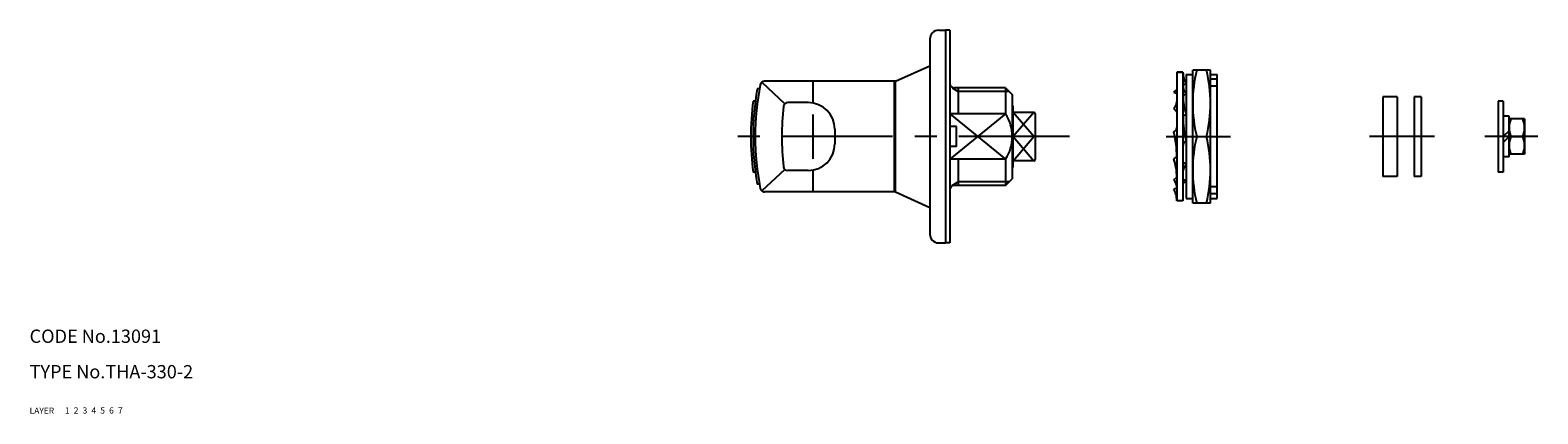
# Model space of a CAD drawing. Extents: x 10 to 755, y 10 to 404.
# Drawn here: x 10 to 351, y 10 to 97 of the extents above; entities that cross this region are included whole.
import ezdxf

# ---------------------------------------------------------------- set-up
doc = ezdxf.new("R2010")
doc.units = 0
doc.header["$LTSCALE"] = 20
doc.header["$MEASUREMENT"] = 0
for name, pattern in [('CENTER', [2, 1.25, -0.25, 0.25, -0.25]), ('DASHED', [0.75, 0.5, -0.25]), ('PHANTOM', [2.5, 1.25, -0.25, 0.25, -0.25, 0.25, -0.25])]:
    doc.linetypes.add(name, pattern=pattern)
for name, color, linetype in [('1', 7, 'CONTINUOUS'), ('2', 4, 'CONTINUOUS'), ('3', 2, 'DASHED'), ('4', 1, 'CENTER'), ('5', 6, 'PHANTOM'), ('6', 5, 'CONTINUOUS'), ('7', 3, 'CONTINUOUS')]:
    doc.layers.add(name, color=color, linetype=linetype)

msp = doc.modelspace()

# ---------------------------------------------------------------- linework, layer by layer
at = {"layer": '1', "linetype": 'Continuous'}
for p, q in [((215.51, 96.55), (217.01, 96.55)), ((217.01, 96.55), (217.01, 48.55)), ((218.01, 96.55), (217.01, 96.55)), ((218.01, 96.55), (218.01, 48.55)), ((213.51, 94.55), (213.51, 50.55)), ((205.69, 85.05), (213.51, 88.55)), ((269.3, 87.05), (269.3, 58.05)), ((269.3, 87.05), (270.7, 87.05)), ((270.7, 87.05), (269.3, 87.05)), ((270.7, 87.05), (270.7, 58.05)), ((271.4, 86.55), (272.9, 86.55)), ((271.4, 86.55), (271.4, 58.55)), ((272.9, 57.55), (272.9, 87.55)), ((276.9, 87.55), (272.9, 87.55)), ((276.9, 57.55), (276.9, 87.55)), ((276.9, 86.55), (278.4, 86.55)), ((278.4, 85.51), (276.9, 85.51)), ((278.4, 58.55), (278.4, 86.55)), ((174.98, 83.3), (174.47, 83.3)), ((175.5, 84.83), (180.72, 79.97)), ((205.69, 85.05), (176.04, 85.05)), ((187.01, 85.05), (187.01, 80.14)), ((205.51, 60.05), (205.51, 85.05)), ((205.69, 60.05), (205.69, 85.05)), ((230.61, 83.55), (219.01, 83.55)), ((219.91, 83.55), (219.91, 77.65)), ((230.61, 83.55), (232.11, 82.05)), ((230.61, 83.55), (230.61, 77.65)), ((232.11, 82.05), (232.11, 63.05)), ((268.6, 82.56), (269.3, 83.11)), ((268.6, 82.56), (269.3, 82.26)), ((271.06, 84.29), (270.7, 84.23)), ((271.4, 82.29), (270.7, 81.75)), ((271.4, 84.41), (271.06, 84.29)), ((278.4, 83.9), (276.9, 83.9)), ((174.04, 80.55), (173.53, 80.55)), ((186.01, 80.22), (181.39, 80.22)), ((232.31, 65.75), (232.31, 79.35)), ((268.6, 78.94), (269.3, 78.15)), ((315.88, 81.55), (315.88, 63.55)), ((319.08, 81.55), (315.88, 81.55)), ((319.08, 81.55), (319.08, 63.55)), ((322.92, 81.55), (322.92, 63.55)), ((324.52, 81.55), (322.92, 81.55)), ((324.52, 81.55), (324.52, 63.55)), ((341.9, 80.55), (341.9, 64.55)), ((343.1, 80.55), (341.9, 80.55)), ((343.1, 80.55), (343.1, 64.55)), ((187.01, 77.55), (187.01, 67.55)), ((230.61, 77.65), (218.01, 77.65)), ((237.01, 78.02), (232.31, 78.02)), ((237.31, 77.72), (237.31, 67.39)), ((271.4, 77.57), (270.7, 77.15)), ((344.4, 77.15), (343.1, 77.15)), ((344.4, 67.95), (344.4, 77.15)), ((347.9, 76.55), (344.4, 76.55)), ((347.9, 76.55), (347.9, 68.55)), ((192.01, 74.22), (192.01, 70.89)), ((219.51, 74.8), (218.01, 74.8)), ((219.51, 70.3), (219.51, 74.8)), ((237.01, 72.55), (232.31, 72.55)), ((273.79, 72.55), (276.01, 72.55)), ((344.4, 73.85), (343.1, 72.55)), ((344.4, 72.55), (343.1, 71.25)), ((344.76, 72.55), (347.55, 72.55)), ((219.51, 70.3), (218.01, 70.3)), ((347.9, 68.55), (344.4, 68.55)), ((180.72, 65.14), (175.5, 60.28)), ((186.01, 64.89), (181.39, 64.89)), ((187.01, 64.97), (187.01, 60.05)), ((230.61, 67.46), (218.01, 67.46)), ((219.91, 67.46), (219.91, 61.55)), ((230.61, 67.46), (230.61, 61.55)), ((237.01, 67.09), (232.31, 67.09)), ((268.6, 67.54), (269.3, 67.96)), ((271.4, 66.17), (270.7, 66.95)), ((344.4, 67.95), (343.1, 67.95)), ((174.04, 64.55), (173.53, 64.55)), ((174.98, 61.8), (174.47, 61.8)), ((230.61, 61.55), (219.01, 61.55)), ((230.61, 61.55), (232.11, 63.05)), ((268.6, 62.82), (269.3, 63.36)), ((271.4, 62.54), (270.7, 62.85)), ((271.4, 62.54), (270.7, 62)), ((319.08, 63.55), (315.88, 63.55)), ((324.52, 63.55), (322.92, 63.55)), ((343.1, 64.55), (341.9, 64.55)), ((205.69, 60.05), (176.04, 60.05)), ((205.69, 60.05), (213.51, 56.55)), ((268.6, 60.7), (268.95, 60.82)), ((268.95, 60.82), (269.3, 60.88)), ((270.7, 58.05), (269.3, 58.05)), ((271.4, 58.55), (272.9, 58.55)), ((278.4, 61.2), (276.9, 61.2)), ((278.4, 59.6), (276.9, 59.6)), ((276.9, 58.55), (278.4, 58.55)), ((276.9, 57.55), (272.9, 57.55)), ((215.51, 48.55), (217.01, 48.55)), ((218.01, 48.55), (217.01, 48.55))]:
    msp.add_line(p, q, dxfattribs=at)
for centre, radius, start, end in [((215.51, 94.55), 2, 137.6447, 180), ((215.51, 94.55), 2, 90, 137.6447), ((276.06, 87.05), 5.36, 180, 209.6108), ((304.96, 80.05), 32.06, 166.4692, 193.5308), ((244.85, 80.05), 32.06, 346.4692, 13.5308), ((234.01, 72.55), 60.5, 169.765, 190.235), ((234.01, 72.55), 60, 168.7602, 191.2398), ((176.14, 84.05), 1, 90, 168.7602), ((219.01, 84.55), 1, 180, 270), ((273.03, 83.96), 2.33, 173.1575, 225.6467), ((234.01, 72.55), 61, 172.4641, 187.5359), ((240.01, 72.55), 60, 173.5103, 186.4897), ((181.39, 79.22), 1, 90, 173.5103), ((186.01, 74.22), 6, 0, 90), ((232.11, 79.35), 0.2, 0, 90), ((267.29, 80.47), 2.02, 310.7694, 0), ((283.52, 81.75), 12.81, 180, 199.0263), ((222.71, 72.55), 9.4, 327.1777, 32.8223), ((237.01, 77.72), 0.3, 0, 90), ((293.85, 77.15), 23.14, 180, 194.1274), ((350.18, 74.55), 5.77, 159.7375, 200.2625), ((342.13, 74.55), 5.77, 339.7375, 20.2625), ((268.27, 74.58), 1.03, 288.7495, 0), ((246.16, 67.96), 23.14, 0, 14.1274), ((304.96, 65.05), 32.06, 166.4692, 193.5308), ((244.85, 65.05), 32.06, 346.4692, 13.5308), ((350.18, 70.55), 5.77, 159.7375, 200.2625), ((342.13, 70.55), 5.77, 339.7375, 20.2625), ((186.01, 70.89), 6, 270, 0), ((271.74, 70.53), 1.03, 108.7495, 180), ((181.39, 65.89), 1, 186.4897, 270), ((232.11, 65.75), 0.2, 270, 0), ((237.01, 67.39), 0.3, 270, 0), ((256.49, 63.36), 12.81, 0, 19.0261), ((272.72, 64.64), 2.02, 130.7694, 180), ((219.01, 60.55), 1, 90, 180), ((266.98, 61.15), 2.33, 353.1575, 45.6467), ((176.14, 61.05), 1, 191.2398, 270), ((263.94, 58.05), 5.36, 360, 29.6108), ((215.51, 50.55), 2, 180, 222.3553), ((215.51, 50.55), 2, 222.3553, 270)]:
    msp.add_arc(centre, radius, start, end, dxfattribs=at)
at = {"layer": '2', "linetype": 'Continuous'}
for p, q in [((218.5, 83.55), (219.91, 82.74)), ((231.42, 82.74), (219.91, 82.74)), ((218.01, 77.65), (230.61, 67.46)), ((230.61, 77.65), (218.01, 67.46)), ((237.01, 78.02), (232.31, 72.55)), ((237.01, 72.55), (232.31, 78.02)), ((232.31, 67.09), (237.01, 72.55)), ((232.31, 72.55), (237.01, 67.09)), ((218.5, 61.55), (219.91, 62.37)), ((231.42, 62.37), (219.91, 62.37))]:
    msp.add_line(p, q, dxfattribs=at)
at = {"layer": '4', "linetype": 'CENTER'}
for p, q in [((245.05, 72.55), (167.91, 72.55)), ((266.9, 72.55), (281.4, 72.55)), ((327.52, 72.55), (312.88, 72.55)), ((350.9, 72.55), (338.9, 72.55))]:
    msp.add_line(p, q, dxfattribs=at)

# ---------------------------------------------------------------- texts
at = {"layer": '1', "linetype": 'Continuous'}
for s, p in [('LAYER', (10, 10)), ('1', (17.98, 10.05))]:
    msp.add_text(s, height=1.4, dxfattribs=at).set_placement(p)
at = {"layer": '2', "linetype": 'Continuous'}
msp.add_text('2', height=1.4, dxfattribs=at).set_placement((19.98, 10.05))
at = {"layer": '3', "linetype": 'DASHED'}
msp.add_text('3', height=1.4, dxfattribs=at).set_placement((21.98, 10.05))
at = {"layer": '4', "linetype": 'CENTER'}
msp.add_text('4', height=1.4, dxfattribs=at).set_placement((23.98, 10.05))
at = {"layer": '5', "linetype": 'PHANTOM'}
msp.add_text('5', height=1.4, dxfattribs=at).set_placement((25.98, 10.05))
at = {"layer": '6', "linetype": 'Continuous'}
msp.add_text('6', height=1.4, dxfattribs=at).set_placement((27.98, 10.05))
at = {"layer": '7', "linetype": 'Continuous'}
for s, height, p in [('CODE No.13091', 3, (10, 26)), ('TYPE No.THA-330-2', 3, (10, 18)), ('7', 1.4, (29.98, 10.05))]:
    msp.add_text(s, height=height, dxfattribs=at).set_placement(p)

doc.saveas('drawing.dxf')
